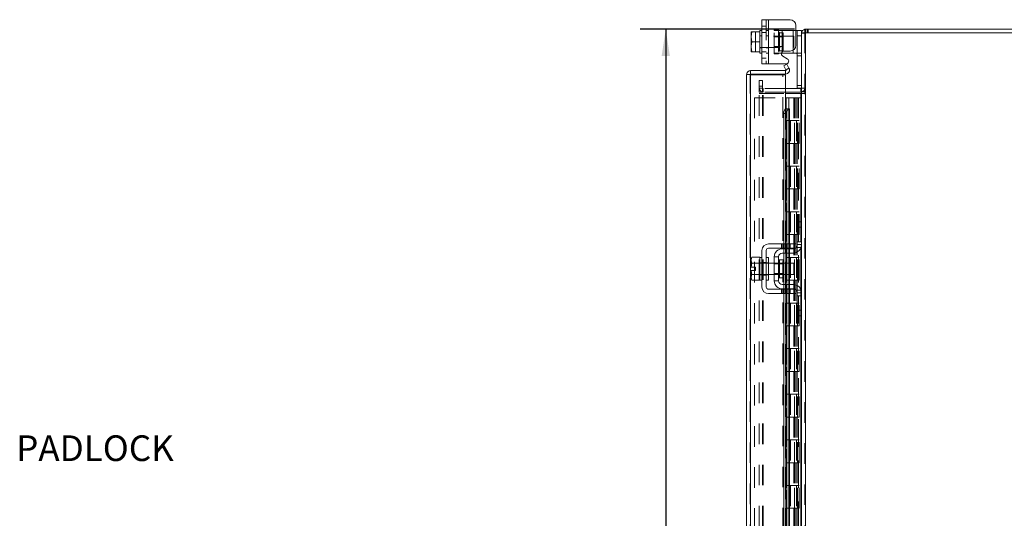
# Model space of a CAD drawing. Units: inches. Extents: x 0 to 23.4, y 0 to 16.5.
# Drawn here: x 10.6 to 15.4, y 8.2 to 10.7 of the extents above; entities that cross this region are included whole.
import ezdxf

# ---------------------------------------------------------------- set-up
doc = ezdxf.new("R2010")
doc.units = ezdxf.units.IN
doc.header["$MEASUREMENT"] = 0
doc.linetypes.add('HIDDEN', pattern=[0.075, 0.05, -0.025])
doc.layers.add('DIM', color=7, linetype='Continuous')
doc.styles.add('SLDTEXTSTYLE0', font='TXT', dxfattribs={"width": 0.75})
doc.dimstyles.new('SLDDIMSTYLE2', dxfattribs={"dimtxt": 0.125, "dimasz": 0.13, "dimexe": 0, "dimexo": 0.0625, "dimgap": 0.03125, "dimtad": 0, "dimtih": 1, "dimtoh": 1, "dimlfac": 4.5, "dimrnd": 1e-09, "dimzin": 4, "dimdsep": 46, "dimtxsty": 'SLDTEXTSTYLE0', "dimsah": 1, "dimcen": 0.09, "dimadec": 0, "dimazin": 1, "dimtfac": 1, "dimtofl": 0, "dimtmove": 0, "dimatfit": 3, "dimfxl": 1, "dimfrac": 2, "dimtolj": 1, "dimtzin": 12, "dimarcsym": 0})

# ---------------------------------------------------------------- blocks, each defined once
blk = doc.blocks.new('_D_11')
at = {"layer": 'DIM'}
for p, q in [((14.3333, 10.6117), (13.5812, 10.6117)), ((13.7062, 10.6117), (13.7062, 8.0696)), ((13.4983, 8.0696), (13.914, 8.0696)), ((13.914, 7.8204), (13.4983, 7.8204)), ((13.7062, 5.2784), (13.7062, 7.8204)), ((14.3333, 5.2784), (13.5812, 5.2784))]:
    blk.add_line(p, q, dxfattribs=at)
for centre, start, end in [((13.4983, 7.945), 90, 270), ((13.914, 7.945), 270, 90)]:
    blk.add_arc(centre, 0.1246, start, end, dxfattribs=at)
for points in [[(13.7062, 10.6117), (13.6862, 10.4817), (13.7262, 10.4817)], [(13.7062, 5.2784), (13.7262, 5.4084), (13.6862, 5.4084)]]:
    blk.add_solid(points, dxfattribs=at)
at = {"layer": 'DIM', "insert": (13.4983, 8.0069, -0.0214), "char_height": 0.125, "attachment_point": 1, "style": 'SLDTEXTSTYLE0'}
blk.add_mtext('24.00', dxfattribs=at)

msp = doc.modelspace()

# ---------------------------------------------------------------- linework, layer by layer
at = {"color": 7, "linetype": 'Continuous', "lineweight": 15}
for p, q in [((14.17444, 10.44296), (14.17444, 10.65852)), ((14.17444, 10.65852), (14.20666, 10.65852)), ((14.20666, 10.65852), (14.20666, 10.44296)), ((14.20666, 10.65852), (14.3111, 10.65852)), ((14.12148, 10.59935), (14.1211, 10.59869)), ((14.1254, 10.59932), (14.1211, 10.57723)), ((14.1211, 10.59869), (14.1211, 10.57723)), ((14.12148, 10.59935), (14.1254, 10.59935)), ((14.1254, 10.59935), (14.1254, 10.59932)), ((14.1254, 10.59935), (14.16333, 10.59935)), ((14.16333, 10.59932), (14.1254, 10.59932)), ((14.17444, 10.6063), (14.16333, 10.6063)), ((14.16333, 10.6063), (14.16333, 10.59935)), ((14.16333, 10.59932), (14.16333, 10.59935)), ((14.16333, 10.59834), (14.16333, 10.59932)), ((14.16333, 10.59834), (14.16333, 10.55172)), ((14.33888, 10.63074), (14.33888, 10.53341)), ((14.33888, 10.6063), (14.34555, 10.6063)), ((14.34555, 10.57963), (14.34555, 10.6063)), ((14.34555, 10.6063), (14.36666, 10.6063)), ((14.36666, 10.6063), (14.36666, 10.5951)), ((14.36666, 10.5951), (14.36666, 9.67077)), ((14.36666, 10.5951), (14.38615, 10.5951)), ((14.38326, 10.5951), (14.38326, 10.6117)), ((14.38326, 10.6117), (16.12784, 10.6117)), ((14.38615, 10.5951), (14.38615, 5.29496)), ((16.12495, 10.5951), (14.38615, 10.5951)), ((14.1211, 10.57284), (14.1211, 10.57723)), ((14.1211, 10.57284), (14.1254, 10.55074)), ((14.1211, 10.57284), (14.1211, 10.52865)), ((14.1254, 10.55074), (14.1211, 10.52865)), ((14.1254, 10.55074), (14.16333, 10.55074)), ((14.16333, 10.55074), (14.16333, 10.55172)), ((14.16333, 10.54976), (14.16333, 10.55074)), ((14.16333, 10.54976), (14.16333, 10.50314)), ((14.36666, 10.57963), (14.34555, 10.57963)), ((14.34555, 10.32496), (14.34555, 10.57963)), ((14.1211, 10.52426), (14.1211, 10.52865)), ((14.1211, 10.52426), (14.1254, 10.50216)), ((14.1211, 10.52426), (14.1211, 10.50279)), ((14.12148, 10.50213), (14.1211, 10.50279)), ((14.1254, 10.50213), (14.12148, 10.50213)), ((14.1254, 10.50216), (14.16333, 10.50216)), ((14.1254, 10.50213), (14.1254, 10.50216)), ((14.16333, 10.50213), (14.1254, 10.50213)), ((14.16333, 10.50216), (14.16333, 10.50314)), ((14.16333, 10.50213), (14.16333, 10.50216)), ((14.16333, 10.50216), (14.16333, 10.49519)), ((14.16333, 10.49519), (14.17444, 10.49519)), ((14.27333, 10.49519), (14.26892, 10.49519)), ((14.27333, 10.49519), (14.32555, 10.49519)), ((14.28194, 10.50563), (14.3111, 10.50563)), ((14.34046, 10.49519), (14.32555, 10.49519)), ((14.29762, 10.46784), (14.27527, 10.48075)), ((14.11934, 10.41036), (14.11934, 10.39376)), ((14.11934, 10.41036), (14.28874, 10.41036)), ((14.20666, 10.44296), (14.17444, 10.44296)), ((14.20666, 10.44296), (14.29096, 10.44296)), ((14.28035, 10.43358), (14.29472, 10.44188)), ((14.29125, 10.4147), (14.28035, 10.43358)), ((14.28874, 10.39376), (14.28874, 10.41036)), ((14.29143, 10.41431), (14.29125, 10.4147)), ((14.30583, 10.42263), (14.29143, 10.41431)), ((14.29472, 10.44188), (14.30562, 10.423)), ((14.30562, 10.423), (14.30583, 10.42263)), ((14.09986, 5.49919), (14.09986, 10.39087)), ((14.11646, 10.39087), (14.09986, 10.39087)), ((14.11934, 10.39376), (14.28874, 10.39376)), ((14.28874, 10.39062), (14.11934, 10.39062)), ((14.28874, 10.39062), (14.28874, 10.22395)), ((14.36377, 10.32274), (14.28874, 10.32274)), ((14.36377, 10.30614), (14.28874, 10.30614)), ((14.36658, 10.32496), (14.34555, 10.32496)), ((14.36377, 10.32274), (14.36377, 10.30614)), ((14.36377, 10.30614), (14.36666, 10.30636)), ((14.28874, 10.2992), (14.36377, 10.2992)), ((14.36666, 10.2992), (14.36377, 10.2992)), ((14.29143, 10.22395), (14.28874, 10.22395)), ((14.29125, 10.22395), (14.29143, 10.22395)), ((14.29143, 10.22395), (14.30583, 10.22395)), ((14.30583, 10.22395), (14.30562, 10.22395)), ((14.30583, 10.22395), (14.30823, 10.22395)), ((14.30823, 9.56614), (14.30823, 10.22395)), ((14.29472, 10.20173), (14.28035, 10.20173)), ((14.28035, 10.20173), (14.28035, 9.56614)), ((14.29472, 10.20173), (14.29472, 9.56614)), ((14.34555, 9.67392), (14.36666, 9.67392)), ((14.34555, 9.64725), (14.34555, 9.67392)), ((14.34555, 9.56281), (14.34555, 9.64725)), ((14.36666, 9.64725), (14.34555, 9.64725)), ((14.36666, 9.67077), (14.36666, 9.64725)), ((14.36666, 9.56281), (14.36666, 9.64725)), ((14.3111, 9.56614), (14.20666, 9.56614)), ((14.20666, 9.54503), (14.3111, 9.54503)), ((14.27333, 9.54281), (14.32555, 9.54281)), ((14.28035, 9.54503), (14.28035, 9.54281)), ((14.29472, 9.54503), (14.29472, 9.54281)), ((14.30823, 9.54281), (14.30823, 9.54503)), ((14.3111, 9.54503), (14.3111, 9.56614)), ((14.3111, 9.56614), (14.33888, 9.56614)), ((14.33888, 9.54503), (14.3111, 9.54503)), ((14.33888, 9.56614), (14.33888, 9.54503)), ((14.36666, 9.56281), (14.36666, 9.32725)), ((14.1254, 9.50114), (14.1211, 9.4937)), ((14.1254, 9.50114), (14.1211, 9.48839)), ((14.1211, 9.4937), (14.1211, 9.48839)), ((14.1211, 9.48586), (14.1211, 9.48839)), ((14.16333, 9.50114), (14.1254, 9.50114)), ((14.16333, 9.50058), (14.16333, 9.50114)), ((14.17444, 9.50059), (14.16333, 9.50059)), ((14.16333, 9.50059), (14.16333, 9.38947)), ((14.17444, 9.53392), (14.17444, 9.35614)), ((14.19555, 9.35614), (14.19555, 9.53392)), ((14.20666, 9.50059), (14.19555, 9.50059)), ((14.20666, 9.50059), (14.20666, 9.38947)), ((14.23444, 9.50392), (14.23444, 9.38614)), ((14.25555, 9.50392), (14.23444, 9.50392)), ((14.25555, 9.38614), (14.25555, 9.50392)), ((14.2771, 9.48936), (14.25999, 9.48936)), ((14.32555, 9.5217), (14.27333, 9.5217)), ((14.2771, 9.4007), (14.2771, 9.48936)), ((14.28035, 9.5217), (14.28035, 9.47281)), ((14.29472, 9.5217), (14.29472, 9.47281)), ((14.30823, 9.47281), (14.30823, 9.5217)), ((14.1211, 9.48586), (14.1211, 9.45336)), ((14.1211, 9.48586), (14.1254, 9.47311)), ((14.1211, 9.45336), (14.12148, 9.45336)), ((14.1254, 9.47305), (14.12148, 9.45336)), ((14.12148, 9.45336), (14.14355, 9.45336)), ((14.1254, 9.47311), (14.16333, 9.47311)), ((14.1254, 9.47305), (14.1254, 9.47311)), ((14.16333, 9.47305), (14.1254, 9.47305)), ((14.14355, 9.45336), (14.14355, 9.4367)), ((14.16333, 9.47311), (14.16333, 9.47367)), ((14.16333, 9.47305), (14.16333, 9.47311)), ((14.16333, 9.47193), (14.16333, 9.47305)), ((14.23444, 9.47281), (14.20666, 9.47281)), ((14.32999, 9.47281), (14.2771, 9.47281)), ((14.32999, 9.41725), (14.32999, 9.47281)), ((14.1211, 9.4367), (14.1211, 9.4042)), ((14.12148, 9.4367), (14.1211, 9.4367)), ((14.1254, 9.41695), (14.1211, 9.4042)), ((14.1211, 9.40167), (14.1211, 9.4042)), ((14.1211, 9.40167), (14.1254, 9.38892)), ((14.1211, 9.40167), (14.1211, 9.39636)), ((14.1211, 9.39636), (14.1254, 9.38892)), ((14.12148, 9.4367), (14.1254, 9.417)), ((14.14355, 9.4367), (14.12148, 9.4367)), ((14.1254, 9.417), (14.16333, 9.417)), ((14.1254, 9.417), (14.1254, 9.41695)), ((14.16333, 9.41695), (14.1254, 9.41695)), ((14.16333, 9.417), (14.16333, 9.41813)), ((14.16333, 9.41695), (14.16333, 9.417)), ((14.16333, 9.41639), (14.16333, 9.41695)), ((14.20666, 9.41725), (14.23444, 9.41725)), ((14.25999, 9.4007), (14.2771, 9.4007)), ((14.2771, 9.41725), (14.32999, 9.41725)), ((14.28035, 9.41725), (14.28035, 9.36836)), ((14.29472, 9.41725), (14.29472, 9.36836)), ((14.30823, 9.36836), (14.30823, 9.41725)), ((14.1254, 9.38892), (14.16333, 9.38892)), ((14.16333, 9.38892), (14.16333, 9.38948)), ((14.16333, 9.38947), (14.17444, 9.38947)), ((14.19555, 9.38947), (14.20666, 9.38947)), ((14.3111, 9.34503), (14.20666, 9.34503)), ((14.23444, 9.38614), (14.25555, 9.38614)), ((14.27333, 9.36836), (14.32555, 9.36836)), ((14.27333, 9.34725), (14.32555, 9.34725)), ((14.28035, 9.34725), (14.28035, 9.34503)), ((14.29472, 9.34725), (14.29472, 9.34503)), ((14.30823, 9.34503), (14.30823, 9.34725)), ((14.3111, 9.32392), (14.3111, 9.34503)), ((14.3111, 9.34503), (14.33888, 9.34503)), ((14.33888, 9.34503), (14.33888, 9.32392)), ((14.20666, 9.32392), (14.3111, 9.32392)), ((14.28035, 9.32392), (14.28035, 8.08392)), ((14.29472, 9.32392), (14.29472, 8.08392)), ((14.30823, 8.08392), (14.30823, 9.32392)), ((14.33888, 9.32392), (14.3111, 9.32392)), ((14.34555, 9.24281), (14.34555, 9.32725)), ((14.36666, 9.24281), (14.36666, 9.32725)), ((14.34555, 9.24281), (14.36666, 9.24281)), ((14.34555, 9.21614), (14.34555, 9.24281)), ((14.36666, 9.21614), (14.34555, 9.21614)), ((14.36666, 9.24281), (14.36666, 9.21929)), ((14.36666, 9.21929), (14.36666, 6.67077))]:
    msp.add_line(p, q, dxfattribs=at)
at = {"color": 7, "linetype": 'HIDDEN', "lineweight": 0}
for p, q in [((14.19555, 10.65852), (14.19555, 10.44296)), ((14.20666, 10.44296), (14.20666, 10.65852)), ((14.20666, 10.65852), (14.20666, 10.6063)), ((14.12148, 10.59935), (14.14355, 10.59935)), ((14.14355, 10.59935), (14.14355, 10.50213)), ((14.19555, 10.62674), (14.17444, 10.62674)), ((14.17444, 10.59552), (14.19555, 10.59552)), ((14.20666, 10.6063), (14.19555, 10.6063)), ((14.20666, 10.6063), (14.20666, 10.49519)), ((14.23444, 10.60963), (14.23444, 10.6063)), ((14.23444, 10.60963), (14.25555, 10.60963)), ((14.23444, 10.49519), (14.23444, 10.6063)), ((14.23444, 10.6063), (14.27333, 10.6063)), ((14.25555, 10.60963), (14.25555, 10.6063)), ((14.25555, 10.6063), (14.25555, 10.49519)), ((14.2771, 10.59507), (14.25999, 10.59507)), ((14.25999, 10.50641), (14.25999, 10.59466)), ((14.27333, 10.6063), (14.32555, 10.6063)), ((14.27333, 10.49519), (14.27333, 10.6063)), ((14.27333, 10.6063), (14.27333, 10.50248)), ((14.2771, 10.50641), (14.2771, 10.59507)), ((14.32555, 10.6063), (14.33888, 10.6063)), ((14.32555, 10.6063), (14.32555, 10.49519)), ((14.32555, 10.50968), (14.32555, 10.6063)), ((14.36688, 10.5951), (14.36666, 10.59221)), ((14.38326, 10.59221), (14.36666, 10.59221)), ((14.38615, 10.6117), (14.38326, 10.61148)), ((14.38326, 5.29496), (14.38326, 10.5951)), ((14.38615, 10.5951), (14.38615, 10.6117)), ((14.38615, 10.5951), (14.38615, 5.29496)), ((14.39445, 10.5951), (14.39445, 10.6117)), ((14.3986, 10.5951), (14.3986, 10.6117)), ((14.17444, 10.57963), (14.16333, 10.57963)), ((14.32999, 10.57852), (14.16333, 10.57852)), ((14.20666, 10.57963), (14.19555, 10.57963)), ((14.2771, 10.57441), (14.23444, 10.57441)), ((14.32999, 10.52296), (14.32999, 10.57852)), ((14.34555, 10.57963), (14.36666, 10.57963)), ((14.16333, 10.52296), (14.32999, 10.52296)), ((14.16333, 10.52185), (14.17444, 10.52185)), ((14.17444, 10.50196), (14.19555, 10.50196)), ((14.19555, 10.52185), (14.20666, 10.52185)), ((14.19555, 10.49519), (14.20666, 10.49519)), ((14.20666, 10.49519), (14.20666, 10.44296)), ((14.23444, 10.52707), (14.2771, 10.52707)), ((14.26892, 10.49519), (14.23444, 10.49519)), ((14.23444, 10.49185), (14.23444, 10.49519)), ((14.25555, 10.49185), (14.25555, 10.49519)), ((14.25999, 10.50641), (14.2771, 10.50641)), ((14.36444, 10.49519), (14.34046, 10.49519)), ((14.17444, 10.47074), (14.19555, 10.47074)), ((14.25555, 10.49185), (14.23444, 10.49185)), ((14.34555, 10.48185), (14.36666, 10.48185)), ((14.29143, 10.41431), (14.30583, 10.42263)), ((14.11646, 5.49919), (14.11646, 10.39087)), ((14.11934, 10.39062), (14.11934, 5.49944)), ((14.16104, 10.33392), (14.16104, 10.3617)), ((14.16104, 10.3617), (14.17764, 10.3617)), ((14.17764, 10.3617), (14.17764, 10.33392)), ((14.27652, 8.18059), (14.27652, 10.39062)), ((14.17764, 10.33392), (14.16104, 10.33392)), ((14.16104, 10.30614), (14.16104, 10.33392)), ((14.17764, 10.32563), (14.16104, 10.32563)), ((14.17764, 10.30614), (14.16104, 10.30614)), ((14.17764, 10.30614), (14.17764, 10.33392)), ((14.28874, 10.32274), (14.18053, 10.32274)), ((14.18053, 10.32274), (14.18053, 10.30614)), ((14.28874, 10.30614), (14.18053, 10.30614)), ((14.36666, 10.3383), (14.34555, 10.3383)), ((14.36377, 10.32274), (14.36377, 10.30614)), ((14.36666, 10.32496), (14.36658, 10.32496)), ((14.36666, 10.32563), (14.38326, 10.32563)), ((14.36666, 10.3075), (14.38326, 10.3075)), ((14.13868, 10.27836), (14.13868, 5.6117)), ((14.13868, 10.27836), (14.28846, 10.27836)), ((14.16104, 5.59086), (14.16104, 10.2992)), ((14.16104, 10.2992), (14.17764, 10.2992)), ((14.17764, 5.59086), (14.17764, 10.2992)), ((14.18053, 10.2992), (14.17764, 10.2992)), ((14.18053, 5.59086), (14.18053, 10.2992)), ((14.18053, 10.2992), (14.28874, 10.2992)), ((14.28846, 10.27836), (14.28846, 5.6117)), ((14.30523, 10.27836), (14.28846, 10.27836)), ((14.29134, 10.27836), (14.29134, 5.6117)), ((14.30523, 10.27836), (14.30523, 5.6117)), ((14.32862, 10.27836), (14.30523, 10.27836)), ((14.33878, 10.27836), (14.32862, 10.27836)), ((14.32895, 10.27836), (14.32895, 10.16725)), ((14.33217, 10.27836), (14.33217, 10.16725)), ((14.33878, 10.27836), (14.34167, 10.27836)), ((14.33878, 10.27836), (14.33878, 10.16725)), ((14.34167, 10.27836), (14.3526, 10.27836)), ((14.34522, 10.27836), (14.34522, 10.16725)), ((14.3526, 5.6117), (14.3526, 10.27836)), ((14.35277, 10.27836), (14.3526, 10.27836)), ((14.35277, 10.27836), (14.35277, 5.6117)), ((14.35277, 10.27836), (14.36666, 10.27836)), ((14.36377, 5.59086), (14.36377, 10.2992)), ((14.36565, 5.6117), (14.36565, 10.27836)), ((14.36666, 10.2992), (14.38326, 10.2992)), ((14.28874, 10.22395), (14.28874, 5.66611)), ((14.28874, 10.22328), (14.28874, 5.66678)), ((14.29125, 5.66611), (14.29125, 10.22395)), ((14.29163, 5.66611), (14.29163, 10.22395)), ((14.30523, 10.16725), (14.29134, 10.16725)), ((14.33878, 10.16725), (14.30523, 10.16725)), ((14.30576, 10.16725), (14.30576, 10.05614)), ((14.30576, 10.16725), (14.3404, 10.16725)), ((14.31244, 10.16725), (14.31244, 10.05614)), ((14.33301, 10.05614), (14.33301, 10.16725)), ((14.3404, 10.16725), (14.34167, 10.16725)), ((14.34167, 10.16725), (14.34167, 10.05614)), ((14.35473, 10.16725), (14.34167, 10.16725)), ((14.3469, 10.05614), (14.3469, 10.16725)), ((14.35473, 10.05614), (14.35473, 10.16725)), ((14.30523, 10.05614), (14.29134, 10.05614)), ((14.30523, 10.05614), (14.33878, 10.05614)), ((14.3404, 10.05614), (14.30576, 10.05614)), ((14.32895, 10.05614), (14.32895, 9.94503)), ((14.33217, 10.05614), (14.33217, 9.94503)), ((14.33878, 10.05614), (14.33878, 9.94503)), ((14.34167, 10.05614), (14.3404, 10.05614)), ((14.35473, 10.05614), (14.34167, 10.05614)), ((14.34522, 10.05614), (14.34522, 9.94503)), ((14.30523, 9.94503), (14.29134, 9.94503)), ((14.33878, 9.94503), (14.30523, 9.94503)), ((14.30576, 9.94503), (14.30576, 9.83392)), ((14.30576, 9.94503), (14.3404, 9.94503)), ((14.31244, 9.94503), (14.31244, 9.83392)), ((14.33301, 9.83392), (14.33301, 9.94503)), ((14.3404, 9.94503), (14.34167, 9.94503)), ((14.34167, 9.94503), (14.34167, 9.83392)), ((14.35473, 9.94503), (14.34167, 9.94503)), ((14.3469, 9.83392), (14.3469, 9.94503)), ((14.35473, 9.83392), (14.35473, 9.94503)), ((14.30523, 9.83392), (14.29134, 9.83392)), ((14.30523, 9.83392), (14.33878, 9.83392)), ((14.3404, 9.83392), (14.30576, 9.83392)), ((14.32895, 9.83392), (14.32895, 9.72281)), ((14.33217, 9.83392), (14.33217, 9.72281)), ((14.33878, 9.83392), (14.33878, 9.72281)), ((14.34167, 9.83392), (14.3404, 9.83392)), ((14.35473, 9.83392), (14.34167, 9.83392)), ((14.34522, 9.83392), (14.34522, 9.72281)), ((14.30523, 9.72281), (14.29134, 9.72281)), ((14.33878, 9.72281), (14.30523, 9.72281)), ((14.30576, 9.72281), (14.30576, 9.6117)), ((14.30576, 9.72281), (14.3404, 9.72281)), ((14.31244, 9.72281), (14.31244, 9.6117)), ((14.33301, 9.6117), (14.33301, 9.72281)), ((14.3404, 9.72281), (14.34167, 9.72281)), ((14.34167, 9.72281), (14.34167, 9.6117)), ((14.35473, 9.72281), (14.34167, 9.72281)), ((14.3469, 9.6117), (14.3469, 9.72281)), ((14.35473, 9.6117), (14.35473, 9.72281)), ((14.36377, 9.67392), (14.36377, 9.54767)), ((14.30523, 9.6117), (14.29134, 9.6117)), ((14.30523, 9.6117), (14.33878, 9.6117)), ((14.3404, 9.6117), (14.30576, 9.6117)), ((14.32895, 9.6117), (14.32895, 9.50059)), ((14.33217, 9.6117), (14.33217, 9.50059)), ((14.33878, 9.6117), (14.33878, 9.50059)), ((14.34167, 9.6117), (14.3404, 9.6117)), ((14.35473, 9.6117), (14.34167, 9.6117)), ((14.34522, 9.6117), (14.34522, 9.50059)), ((14.2686, 9.56614), (14.2686, 9.54503)), ((14.27527, 9.56614), (14.27527, 9.54503)), ((14.28035, 9.56614), (14.28035, 9.54503)), ((14.28035, 9.54281), (14.28035, 9.5217)), ((14.28194, 9.54503), (14.28194, 9.56614)), ((14.29096, 9.56614), (14.29096, 9.54503)), ((14.29472, 9.56614), (14.29472, 9.54503)), ((14.29472, 9.54281), (14.29472, 9.5217)), ((14.29762, 9.54503), (14.29762, 9.56614)), ((14.30429, 9.54503), (14.30429, 9.56614)), ((14.30562, 9.56614), (14.30562, 9.54503)), ((14.30562, 9.54281), (14.30562, 9.5217)), ((14.30823, 9.54503), (14.30823, 9.56614)), ((14.30823, 9.5217), (14.30823, 9.54281)), ((14.3111, 9.56614), (14.3111, 9.54503)), ((14.34046, 9.54947), (14.36444, 9.54947)), ((14.36666, 9.57614), (14.34555, 9.57614)), ((14.36666, 9.56281), (14.34555, 9.56281)), ((14.25999, 9.44503), (14.25999, 9.48936)), ((14.30523, 9.50059), (14.29134, 9.50059)), ((14.33878, 9.50059), (14.30523, 9.50059)), ((14.30576, 9.50059), (14.30576, 9.38947)), ((14.30576, 9.50059), (14.3404, 9.50059)), ((14.31244, 9.50059), (14.31244, 9.38947)), ((14.33301, 9.38947), (14.33301, 9.50059)), ((14.3404, 9.50059), (14.34167, 9.50059)), ((14.34167, 9.50059), (14.34167, 9.38947)), ((14.35473, 9.50059), (14.34167, 9.50059)), ((14.3469, 9.38947), (14.3469, 9.50059)), ((14.35473, 9.38947), (14.35473, 9.50059)), ((14.17444, 9.47392), (14.16333, 9.47392)), ((14.20666, 9.47281), (14.16333, 9.47281)), ((14.17444, 9.47625), (14.19555, 9.47625)), ((14.20666, 9.47392), (14.19555, 9.47392)), ((14.2771, 9.47281), (14.23444, 9.47281)), ((14.2771, 9.4687), (14.23444, 9.4687)), ((14.28035, 9.47281), (14.28035, 9.41725)), ((14.29472, 9.47281), (14.29472, 9.41725)), ((14.30562, 9.47281), (14.30562, 9.41725)), ((14.30823, 9.41725), (14.30823, 9.47281)), ((14.16333, 9.41725), (14.20666, 9.41725)), ((14.16333, 9.41614), (14.17444, 9.41614)), ((14.17444, 9.41381), (14.19555, 9.41381)), ((14.19555, 9.41614), (14.20666, 9.41614)), ((14.23444, 9.42136), (14.2771, 9.42136)), ((14.23444, 9.41725), (14.2771, 9.41725)), ((14.2686, 9.34503), (14.2686, 9.32392)), ((14.27527, 9.32392), (14.27527, 9.34503)), ((14.28035, 9.36836), (14.28035, 9.34725)), ((14.28035, 9.34503), (14.28035, 9.32392)), ((14.28194, 9.32392), (14.28194, 9.34503)), ((14.29096, 9.32392), (14.29096, 9.34503)), ((14.30523, 9.38947), (14.29134, 9.38947)), ((14.29472, 9.36836), (14.29472, 9.34725)), ((14.29472, 9.34503), (14.29472, 9.32392)), ((14.29762, 9.34503), (14.29762, 9.32392)), ((14.30429, 9.32392), (14.30429, 9.34503)), ((14.30523, 9.38947), (14.33878, 9.38947)), ((14.30562, 9.36836), (14.30562, 9.34725)), ((14.30562, 9.34503), (14.30562, 9.32392)), ((14.3404, 9.38947), (14.30576, 9.38947)), ((14.30823, 9.34725), (14.30823, 9.36836)), ((14.30823, 9.32392), (14.30823, 9.34503)), ((14.3111, 9.34503), (14.3111, 9.32392)), ((14.32895, 9.38947), (14.32895, 9.27836)), ((14.33217, 9.38947), (14.33217, 9.27836)), ((14.33878, 9.38947), (14.33878, 9.27836)), ((14.34167, 9.38947), (14.3404, 9.38947)), ((14.35473, 9.38947), (14.34167, 9.38947)), ((14.34522, 9.38947), (14.34522, 9.27836)), ((14.36444, 9.34059), (14.34046, 9.34059)), ((14.34555, 9.32725), (14.36666, 9.32725)), ((14.34555, 9.31392), (14.36666, 9.31392)), ((14.36377, 9.34239), (14.36377, 9.21614)), ((14.30523, 9.27836), (14.29134, 9.27836)), ((14.33878, 9.27836), (14.30523, 9.27836)), ((14.30576, 9.27836), (14.30576, 9.16725)), ((14.30576, 9.27836), (14.3404, 9.27836)), ((14.31244, 9.27836), (14.31244, 9.16725)), ((14.33301, 9.16725), (14.33301, 9.27836)), ((14.3404, 9.27836), (14.34167, 9.27836)), ((14.34167, 9.27836), (14.34167, 9.16725)), ((14.35473, 9.27836), (14.34167, 9.27836)), ((14.3469, 9.16725), (14.3469, 9.27836)), ((14.35473, 9.16725), (14.35473, 9.27836)), ((14.30523, 9.16725), (14.29134, 9.16725)), ((14.30523, 9.16725), (14.33878, 9.16725)), ((14.3404, 9.16725), (14.30576, 9.16725)), ((14.32895, 9.16725), (14.32895, 9.05614)), ((14.33217, 9.16725), (14.33217, 9.05614)), ((14.33878, 9.16725), (14.33878, 9.05614)), ((14.34167, 9.16725), (14.3404, 9.16725)), ((14.35473, 9.16725), (14.34167, 9.16725)), ((14.34522, 9.16725), (14.34522, 9.05614)), ((14.30523, 9.05614), (14.29134, 9.05614)), ((14.33878, 9.05614), (14.30523, 9.05614)), ((14.30576, 9.05614), (14.30576, 8.94503)), ((14.30576, 9.05614), (14.3404, 9.05614)), ((14.31244, 9.05614), (14.31244, 8.94503)), ((14.33301, 8.94503), (14.33301, 9.05614)), ((14.3404, 9.05614), (14.34167, 9.05614)), ((14.34167, 9.05614), (14.34167, 8.94503)), ((14.35473, 9.05614), (14.34167, 9.05614)), ((14.3469, 8.94503), (14.3469, 9.05614)), ((14.35473, 8.94503), (14.35473, 9.05614)), ((14.30523, 8.94503), (14.29134, 8.94503)), ((14.30523, 8.94503), (14.33878, 8.94503)), ((14.3404, 8.94503), (14.30576, 8.94503)), ((14.32895, 8.94503), (14.32895, 8.83392)), ((14.33217, 8.94503), (14.33217, 8.83392)), ((14.33878, 8.94503), (14.33878, 8.83392)), ((14.34167, 8.94503), (14.3404, 8.94503)), ((14.35473, 8.94503), (14.34167, 8.94503)), ((14.34522, 8.94503), (14.34522, 8.83392)), ((14.30523, 8.83392), (14.29134, 8.83392)), ((14.33878, 8.83392), (14.30523, 8.83392)), ((14.30576, 8.83392), (14.30576, 8.72281)), ((14.30576, 8.83392), (14.3404, 8.83392)), ((14.31244, 8.83392), (14.31244, 8.72281)), ((14.33301, 8.72281), (14.33301, 8.83392)), ((14.3404, 8.83392), (14.34167, 8.83392)), ((14.34167, 8.83392), (14.34167, 8.72281)), ((14.35473, 8.83392), (14.34167, 8.83392)), ((14.3469, 8.72281), (14.3469, 8.83392)), ((14.35473, 8.72281), (14.35473, 8.83392)), ((14.30523, 8.72281), (14.29134, 8.72281)), ((14.30523, 8.72281), (14.33878, 8.72281)), ((14.3404, 8.72281), (14.30576, 8.72281)), ((14.32895, 8.72281), (14.32895, 8.6117)), ((14.33217, 8.72281), (14.33217, 8.6117)), ((14.33878, 8.72281), (14.33878, 8.6117)), ((14.34167, 8.72281), (14.3404, 8.72281)), ((14.35473, 8.72281), (14.34167, 8.72281)), ((14.34522, 8.72281), (14.34522, 8.6117)), ((14.30523, 8.6117), (14.29134, 8.6117)), ((14.33878, 8.6117), (14.30523, 8.6117)), ((14.30576, 8.6117), (14.30576, 8.50059)), ((14.30576, 8.6117), (14.3404, 8.6117)), ((14.31244, 8.6117), (14.31244, 8.50059)), ((14.33301, 8.50059), (14.33301, 8.6117)), ((14.3404, 8.6117), (14.34167, 8.6117)), ((14.34167, 8.6117), (14.34167, 8.50059)), ((14.35473, 8.6117), (14.34167, 8.6117)), ((14.3469, 8.50059), (14.3469, 8.6117)), ((14.35473, 8.50059), (14.35473, 8.6117)), ((14.30523, 8.50059), (14.29134, 8.50059)), ((14.30523, 8.50059), (14.33878, 8.50059)), ((14.3404, 8.50059), (14.30576, 8.50059)), ((14.32895, 8.50059), (14.32895, 8.38947)), ((14.33217, 8.50059), (14.33217, 8.38947)), ((14.33878, 8.50059), (14.33878, 8.38947)), ((14.34167, 8.50059), (14.3404, 8.50059)), ((14.35473, 8.50059), (14.34167, 8.50059)), ((14.34522, 8.50059), (14.34522, 8.38947)), ((14.30523, 8.38947), (14.29134, 8.38947)), ((14.33878, 8.38947), (14.30523, 8.38947)), ((14.30576, 8.38947), (14.30576, 8.27836)), ((14.30576, 8.38947), (14.3404, 8.38947)), ((14.31244, 8.38947), (14.31244, 8.27836)), ((14.33301, 8.27836), (14.33301, 8.38947)), ((14.3404, 8.38947), (14.34167, 8.38947)), ((14.34167, 8.38947), (14.34167, 8.27836)), ((14.35473, 8.38947), (14.34167, 8.38947)), ((14.3469, 8.27836), (14.3469, 8.38947)), ((14.35473, 8.27836), (14.35473, 8.38947)), ((14.30523, 8.27836), (14.29134, 8.27836)), ((14.30523, 8.27836), (14.33878, 8.27836)), ((14.3404, 8.27836), (14.30576, 8.27836)), ((14.32895, 8.27836), (14.32895, 8.16725)), ((14.33217, 8.27836), (14.33217, 8.16725)), ((14.33878, 8.27836), (14.33878, 8.16725)), ((14.34167, 8.27836), (14.3404, 8.27836)), ((14.35473, 8.27836), (14.34167, 8.27836)), ((14.34522, 8.27836), (14.34522, 8.16725))]:
    msp.add_line(p, q, dxfattribs=at)
at = {"color": 8, "linetype": 'Continuous', "lineweight": 15}
for p, q in [((14.27333, 10.50248), (14.27333, 10.49519)), ((14.32555, 10.49519), (14.32555, 10.50968)), ((14.11934, 10.39062), (14.11934, 8.04542)), ((14.36377, 10.2992), (14.36377, 9.67392)), ((14.28874, 10.22395), (14.28874, 10.22328)), ((14.30562, 10.22395), (14.30562, 9.56614)), ((14.30562, 9.54503), (14.30562, 9.54281)), ((14.36377, 9.54767), (14.36377, 9.34239)), ((14.25999, 9.48936), (14.25999, 9.4007)), ((14.30562, 9.5217), (14.30562, 9.47281)), ((14.30562, 9.41725), (14.30562, 9.36836)), ((14.30562, 9.34725), (14.30562, 9.34503)), ((14.30562, 9.32392), (14.30562, 8.08392)), ((14.36377, 9.21614), (14.36377, 8.08392))]:
    msp.add_line(p, q, dxfattribs=at)
at = {"color": 7, "linetype": 'Continuous', "lineweight": 15, "flags": 128}
for points in [[(14.28035, 10.20173), (14.28055, 10.20601), (14.28117, 10.21014), (14.28218, 10.21395), (14.28353, 10.21729), (14.28518, 10.22006), (14.28706, 10.22214), (14.28911, 10.22345), (14.29125, 10.22395)], [(14.30562, 10.22395), (14.30348, 10.22345), (14.30144, 10.22214), (14.29955, 10.22006), (14.2979, 10.21729), (14.29655, 10.21395), (14.29555, 10.21014), (14.29493, 10.20601), (14.29472, 10.20173)]]:
    msp.add_lwpolyline(points, dxfattribs=at)
at = {"color": 7, "linetype": 'HIDDEN', "lineweight": 0, "flags": 128}
for points in [[(14.33888, 9.5479), (14.33666, 9.54618), (14.33471, 9.54503)], [(14.33471, 9.34503), (14.33666, 9.34388), (14.33888, 9.34216)]]:
    msp.add_lwpolyline(points, dxfattribs=at)
at = {"color": 7, "linetype": 'Continuous', "lineweight": 15}
for centre, radius, start, end in [((14.3111, 10.63074), 0.02778, 0, 90), ((14.38615, 10.59221), 0.01949, 98.52452, 171.47548), ((14.28194, 10.4923), 0.01333, 90, 240), ((14.3111, 10.53341), 0.02778, 270, 0), ((14.29096, 10.4563), 0.01333, 270, 60), ((14.28874, 10.41325), 0.01949, 270, 28.75804), ((14.28874, 10.41325), 0.00289, 270, 21.59209), ((14.36377, 10.32563), 0.00289, 270, 0), ((14.20666, 9.53392), 0.03222, 90, 180), ((14.20666, 9.53392), 0.01111, 90, 180), ((14.27333, 9.50392), 0.03889, 90, 180), ((14.32555, 9.56281), 0.04111, 270, 0), ((14.32555, 9.56281), 0.02, 270, 297.26604), ((14.32555, 9.56281), 0.02, 311.81031, 0), ((14.27333, 9.50392), 0.01778, 90, 180), ((14.25999, 9.49381), 0.00444, 180, 270), ((14.25999, 9.39625), 0.00444, 90, 180), ((14.20666, 9.35614), 0.03222, 180, 270), ((14.20666, 9.35614), 0.01111, 180, 270), ((14.27333, 9.38614), 0.03889, 180, 270), ((14.27333, 9.38614), 0.01778, 180, 270), ((14.32555, 9.32725), 0.04111, 0, 90), ((14.32555, 9.32725), 0.02, 62.73396, 90), ((14.32555, 9.32725), 0.02, 0, 48.18969)]:
    msp.add_arc(centre, radius, start, end, dxfattribs=at)
at = {"color": 7, "linetype": 'HIDDEN', "lineweight": 0}
for centre, radius, start, end in [((14.25999, 10.59952), 0.00444, 180, 270), ((14.38615, 10.59221), 0.00289, 90, 180), ((14.25999, 10.50196), 0.00444, 90, 180), ((14.18053, 10.32563), 0.01949, 180, 270), ((14.18053, 10.32563), 0.00289, 180, 270), ((14.36377, 10.32563), 0.01949, 278.52452, 0)]:
    msp.add_arc(centre, radius, start, end, dxfattribs=at)
at = {"color": 7, "linetype": 'Continuous', "lineweight": 15}
msp.add_open_spline([(14.34555, 10.48185), (14.34555, 10.48335), (14.34556, 10.48633), (14.34543, 10.49029), (14.34477, 10.4932), (14.34327, 10.4948), (14.34163, 10.49517), (14.34061, 10.49518), (14.34046, 10.49519)], degree=3, knots=[0, 0, 0, 0, 0.2022671, 0.4046318, 0.6031184, 0.7879683, 0.9689742, 1, 1, 1, 1], dxfattribs=at)
at = {"color": 7, "linetype": 'HIDDEN', "lineweight": 0}
msp.add_open_spline([(14.36444, 10.49519), (14.36488, 10.49505), (14.36575, 10.49479), (14.36639, 10.49263), (14.36664, 10.48938), (14.36666, 10.4856), (14.36666, 10.48299), (14.36666, 10.48185)], degree=3, knots=[0, 0, 0, 0, 0.2114772, 0.4232621, 0.6294633, 0.8377708, 1, 1, 1, 1], dxfattribs=at)
at = {"color": 7, "linetype": 'Continuous', "lineweight": 15}
for points in [[(14.11934, 10.41036), (14.11679, 10.41007), (14.11168, 10.40948), (14.10524, 10.40498), (14.10073, 10.39854), (14.10015, 10.39343), (14.09986, 10.39087)], [(14.09986, 10.39087), (14.10015, 10.39085), (14.10073, 10.39081), (14.10524, 10.39075), (14.11168, 10.39068), (14.11679, 10.39064), (14.11934, 10.39062)], [(14.11934, 10.39376), (14.11897, 10.39372), (14.11821, 10.39363), (14.11725, 10.39296), (14.11659, 10.39201), (14.1165, 10.39125), (14.11646, 10.39087)]]:
    msp.add_open_spline(points, degree=3, dxfattribs=at)

# ---------------------------------------------------------------- texts
at = {"layer": 'DIM', "insert": (10.54508, 8.63356), "char_height": 0.125, "attachment_point": 1, "style": 'SLDTEXTSTYLE0'}
msp.add_mtext('PADLOCK', dxfattribs=at)

# ---------------------------------------------------------------- dimensions: what is measured, and where the dimension line sits
at = {"layer": 'DIM'}
dim = msp.add_linear_dim(base=(13.70615, 5.27836), p1=(14.38326, 10.6117), p2=(14.38326, 5.27836), angle=90, dimstyle='SLDDIMSTYLE2', dxfattribs=at)
dim.commit()
dim.dimension.update_dxf_attribs({"geometry": '_D_11', "text_midpoint": (13.70615, 7.94503), "dimtype": 160})

doc.saveas('drawing.dxf')
